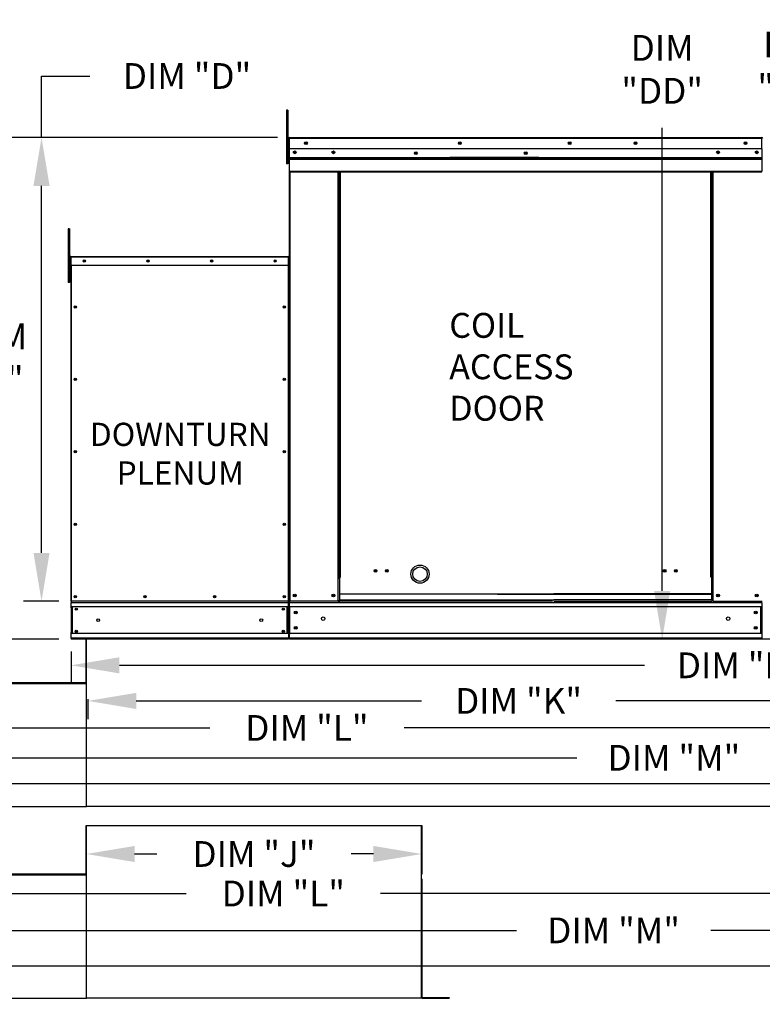
# Model space of a CAD drawing. Extents: x 0 to 755, y -200 to 0.
# Drawn here: x 48 to 94, y -107 to -46 of the extents above; entities that cross this region are included whole.
import ezdxf
from ezdxf.enums import TextEntityAlignment as Align

# ---------------------------------------------------------------- set-up
doc = ezdxf.new("R2010")
doc.units = 0
doc.header["$LTSCALE"] = 4
doc.header["$MEASUREMENT"] = 0
doc.layers.get('0').update_dxf_attribs({"linetype": 'CONTINUOUS'})
doc.layers.get('Defpoints').update_dxf_attribs({"linetype": 'CONTINUOUS'})
doc.styles.get("Standard").update_dxf_attribs({"font": 'TXT.shx', "height": 1.6})
doc.dimstyles.new('MOD', dxfattribs={"dimscale": 1.5, "dimtxt": 1.2, "dimasz": 2, "dimexe": 0.75, "dimexo": 0.5, "dimgap": 1, "dimtad": 0, "dimtih": 1, "dimtoh": 1, "dimzin": 0, "dimdsep": 46, "dimtxsty": 'Standard', "dimcen": 0.09, "dimadec": 0, "dimazin": 0, "dimtfac": 1, "dimtofl": 0, "dimtmove": 0, "dimatfit": 3, "dimfxl": 1, "dimtolj": 1, "dimtzin": 0, "dimarcsym": 0})

# ---------------------------------------------------------------- blocks, each defined once
blk = doc.blocks.new('*D18')
at = {"color": 0, "lineweight": -2, "transparency": 16777216}
for p, q in [((121.52, -80.085), (121.52, -87.17)), ((50.854, -85.177), (50.854, -87.17)), ((53.854, -86.045), (86.461, -86.045)), ((118.52, -86.045), (98.528, -86.045))]:
    blk.add_line(p, q, dxfattribs=at)
at = {"color": 0, "transparency": 16777216}
for points in [[(53.854, -85.545), (53.854, -86.545), (50.854, -86.045)], [(118.52, -85.545), (118.52, -86.545), (121.52, -86.045)]]:
    blk.add_solid(points, dxfattribs=at)
at = {"layer": 'Defpoints', "color": 0, "transparency": 16777216}
for p in [(121.52, -79.335), (50.854, -84.427), (121.52, -86.045)]:
    blk.add_point(p, dxfattribs=at)
at = {"color": 0, "transparency": 16777216, "insert": (92.494, -86.045), "char_height": 1.6, "attachment_point": 5}
blk.add_mtext('\\A1;DIM "H"', dxfattribs=at)
blk = doc.blocks.new('*D17')
at = {"color": 0, "lineweight": -2, "transparency": 16777216}
for p, q in [((22.69, -84.86), (22.69, -92.914)), ((146.385, -85.177), (146.385, -92.914)), ((25.69, -91.789), (82.247, -91.789)), ((143.385, -91.789), (94.314, -91.789))]:
    blk.add_line(p, q, dxfattribs=at)
at = {"color": 0, "transparency": 16777216}
for points in [[(25.69, -91.289), (25.69, -92.289), (22.69, -91.789)], [(143.385, -91.289), (143.385, -92.289), (146.385, -91.789)]]:
    blk.add_solid(points, dxfattribs=at)
at = {"layer": 'Defpoints', "color": 0, "transparency": 16777216}
for p in [(22.69, -84.11), (146.385, -84.427), (146.385, -91.789)]:
    blk.add_point(p, dxfattribs=at)
at = {"color": 0, "transparency": 16777216, "insert": (88.28, -91.789), "char_height": 1.6, "attachment_point": 5}
blk.add_mtext('\\A1;DIM "M"', dxfattribs=at)
blk = doc.blocks.new('*D16')
at = {"color": 0, "lineweight": -2, "transparency": 16777216}
for p, q in [((22.69, -84.86), (22.69, -91.059)), ((105.375, -85.178), (105.375, -91.059)), ((25.69, -89.934), (59.464, -89.934)), ((102.375, -89.934), (71.53, -89.934))]:
    blk.add_line(p, q, dxfattribs=at)
at = {"color": 0, "transparency": 16777216}
for points in [[(25.69, -89.434), (25.69, -90.434), (22.69, -89.934)], [(102.375, -89.434), (102.375, -90.434), (105.375, -89.934)]]:
    blk.add_solid(points, dxfattribs=at)
at = {"layer": 'Defpoints', "color": 0, "transparency": 16777216}
for p in [(22.69, -84.11), (105.375, -84.428), (105.375, -89.934)]:
    blk.add_point(p, dxfattribs=at)
at = {"color": 0, "transparency": 16777216, "insert": (65.497, -89.934), "char_height": 1.6, "attachment_point": 5}
blk.add_mtext('\\A1;DIM "L"', dxfattribs=at)
blk = doc.blocks.new('*D15')
at = {"color": 0, "lineweight": -2, "transparency": 16777216}
for p, q in [((105.375, -85.178), (105.375, -89.381)), ((51.901, -88.155), (51.901, -89.381)), ((54.901, -88.256), (72.605, -88.256)), ((102.375, -88.256), (84.671, -88.256))]:
    blk.add_line(p, q, dxfattribs=at)
at = {"color": 0, "transparency": 16777216}
for points in [[(54.901, -87.756), (54.901, -88.756), (51.901, -88.256)], [(102.375, -87.756), (102.375, -88.756), (105.375, -88.256)]]:
    blk.add_solid(points, dxfattribs=at)
at = {"layer": 'Defpoints', "color": 0, "transparency": 16777216}
for p in [(105.375, -84.428), (51.901, -87.405), (105.375, -88.256)]:
    blk.add_point(p, dxfattribs=at)
at = {"color": 0, "transparency": 16777216, "insert": (78.638, -88.256), "char_height": 1.6, "attachment_point": 5}
blk.add_mtext('\\A1;DIM "K"', dxfattribs=at)
blk = doc.blocks.new('*D8')
at = {"color": 0, "lineweight": -2, "transparency": 16777216}
for p, q in [((63.663, -53.272), (45.052, -53.272)), ((46.177, -56.272), (46.177, -63.31)), ((46.177, -81.427), (46.177, -70.577)), ((50.104, -84.427), (45.052, -84.427))]:
    blk.add_line(p, q, dxfattribs=at)
at = {"color": 0, "transparency": 16777216}
for points in [[(45.677, -56.272), (46.677, -56.272), (46.177, -53.272)], [(45.677, -81.427), (46.677, -81.427), (46.177, -84.427)]]:
    blk.add_solid(points, dxfattribs=at)
at = {"layer": 'Defpoints', "color": 0, "transparency": 16777216}
for p in [(46.177, -53.272), (64.413, -53.272), (50.854, -84.427)]:
    blk.add_point(p, dxfattribs=at)
at = {"color": 0, "transparency": 16777216, "insert": (46.177, -66.944), "char_height": 1.6, "attachment_point": 5}
blk.add_mtext('\\A1;DIM\\P"C"', dxfattribs=at)
blk = doc.blocks.new('*D0')
at = {"color": 0, "lineweight": -2, "transparency": 16777216}
for p, q in [((49.022, -53.272), (49.022, -49.445)), ((49.022, -49.445), (52.022, -49.445)), ((63.663, -53.272), (47.897, -53.272)), ((49.022, -79.062), (49.022, -56.272)), ((50.104, -82.062), (47.897, -82.062))]:
    blk.add_line(p, q, dxfattribs=at)
at = {"color": 0, "transparency": 16777216}
for points in [[(48.522, -56.272), (49.522, -56.272), (49.022, -53.272)], [(48.522, -79.062), (49.522, -79.062), (49.022, -82.062)]]:
    blk.add_solid(points, dxfattribs=at)
at = {"layer": 'Defpoints', "color": 0, "transparency": 16777216}
for p in [(49.022, -53.272), (64.413, -53.272), (50.854, -82.062)]:
    blk.add_point(p, dxfattribs=at)
at = {"color": 0, "transparency": 16777216, "insert": (58.055, -49.445), "char_height": 1.6, "attachment_point": 5}
blk.add_mtext('\\A1;DIM "D"', dxfattribs=at)
blk = doc.blocks.new('*D20')
at = {"color": 0, "lineweight": -2, "transparency": 16777216}
for p, q in [((100.226, -42.165), (94.657, -42.165)), ((95.782, -45.165), (95.782, -45.185)), ((95.782, -79.042), (95.782, -52.452)), ((94.544, -82.042), (96.907, -82.042))]:
    blk.add_line(p, q, dxfattribs=at)
at = {"color": 0, "transparency": 16777216}
for points in [[(95.282, -45.165), (96.282, -45.165), (95.782, -42.165)], [(95.282, -79.042), (96.282, -79.042), (95.782, -82.042)]]:
    blk.add_solid(points, dxfattribs=at)
at = {"layer": 'Defpoints', "color": 0, "transparency": 16777216}
for p in [(100.976, -42.165), (93.794, -82.042), (95.782, -82.042)]:
    blk.add_point(p, dxfattribs=at)
at = {"color": 0, "transparency": 16777216, "insert": (95.782, -48.818), "char_height": 1.6, "attachment_point": 5}
blk.add_mtext('\\A1;DIM\\P"EE"', dxfattribs=at)
blk = doc.blocks.new('*D21')
at = {"color": 0, "lineweight": -2, "transparency": 16777216}
for p, q in [((100.226, -42.165), (86.428, -42.165)), ((87.553, -45.165), (87.553, -45.399)), ((87.553, -81.425), (87.553, -52.666)), ((97.841, -84.425), (86.428, -84.425))]:
    blk.add_line(p, q, dxfattribs=at)
at = {"color": 0, "transparency": 16777216}
for points in [[(87.053, -45.165), (88.053, -45.165), (87.553, -42.165)], [(87.053, -81.425), (88.053, -81.425), (87.553, -84.425)]]:
    blk.add_solid(points, dxfattribs=at)
at = {"layer": 'Defpoints', "color": 0, "transparency": 16777216}
for p in [(100.976, -42.165), (87.553, -84.425), (98.591, -84.425)]:
    blk.add_point(p, dxfattribs=at)
at = {"color": 0, "transparency": 16777216, "insert": (87.553, -49.033), "char_height": 1.6, "attachment_point": 5}
blk.add_mtext('\\A1;DIM\\P"DD"', dxfattribs=at)
blk = doc.blocks.new('*D22')
at = {"color": 0, "lineweight": -2, "transparency": 16777216}
for p, q in [((22.69, -84.86), (22.69, -94.504)), ((173.766, -85.177), (173.766, -94.504)), ((25.69, -93.379), (110.669, -93.379)), ((170.766, -93.379), (124.336, -93.379))]:
    blk.add_line(p, q, dxfattribs=at)
at = {"color": 0, "transparency": 16777216}
for points in [[(25.69, -92.879), (25.69, -93.879), (22.69, -93.379)], [(170.766, -92.879), (170.766, -93.879), (173.766, -93.379)]]:
    blk.add_solid(points, dxfattribs=at)
at = {"layer": 'Defpoints', "color": 0, "transparency": 16777216}
for p in [(22.69, -84.11), (173.766, -84.427), (173.766, -93.379)]:
    blk.add_point(p, dxfattribs=at)
at = {"color": 0, "transparency": 16777216, "insert": (117.502, -93.379), "char_height": 1.6, "attachment_point": 5}
blk.add_mtext('\\A1;DIM "MM"', dxfattribs=at)
blk = doc.blocks.new('*D24')
at = {"color": 0, "lineweight": -2, "transparency": 16777216}
for p, q in [((22.69, -96.748), (22.69, -101.343)), ((105.375, -97.066), (105.375, -101.343)), ((25.69, -100.218), (57.999, -100.218)), ((102.375, -100.218), (70.066, -100.218))]:
    blk.add_line(p, q, dxfattribs=at)
at = {"color": 0, "transparency": 16777216}
for points in [[(25.69, -99.718), (25.69, -100.718), (22.69, -100.218)], [(102.375, -99.718), (102.375, -100.718), (105.375, -100.218)]]:
    blk.add_solid(points, dxfattribs=at)
at = {"layer": 'Defpoints', "color": 0, "transparency": 16777216}
for p in [(22.69, -95.998), (105.375, -96.316), (105.375, -100.218)]:
    blk.add_point(p, dxfattribs=at)
at = {"color": 0, "transparency": 16777216, "insert": (64.033, -100.218), "char_height": 1.6, "attachment_point": 5}
blk.add_mtext('\\A1;DIM "L"', dxfattribs=at)
blk = doc.blocks.new('*D23')
at = {"color": 0, "lineweight": -2, "transparency": 16777216}
for p, q in [((22.69, -96.748), (22.69, -103.632)), ((146.385, -97.065), (146.385, -103.632)), ((25.69, -102.507), (78.504, -102.507)), ((143.385, -102.507), (90.571, -102.507))]:
    blk.add_line(p, q, dxfattribs=at)
at = {"color": 0, "transparency": 16777216}
for points in [[(25.69, -102.007), (25.69, -103.007), (22.69, -102.507)], [(143.385, -102.007), (143.385, -103.007), (146.385, -102.507)]]:
    blk.add_solid(points, dxfattribs=at)
at = {"layer": 'Defpoints', "color": 0, "transparency": 16777216}
for p in [(22.69, -95.998), (146.385, -96.315), (146.385, -102.507)]:
    blk.add_point(p, dxfattribs=at)
at = {"color": 0, "transparency": 16777216, "insert": (84.538, -102.507), "char_height": 1.6, "attachment_point": 5}
blk.add_mtext('\\A1;DIM "M"', dxfattribs=at)
blk = doc.blocks.new('*D26')
at = {"color": 0, "lineweight": -2, "transparency": 16777216}
for p, q in [((51.796, -96.748), (51.796, -98.888)), ((72.626, -96.748), (72.626, -98.888)), ((54.796, -97.763), (56.178, -97.763)), ((69.626, -97.763), (68.245, -97.763))]:
    blk.add_line(p, q, dxfattribs=at)
at = {"color": 0, "transparency": 16777216}
for points in [[(54.796, -97.263), (54.796, -98.263), (51.796, -97.763)], [(69.626, -97.263), (69.626, -98.263), (72.626, -97.763)]]:
    blk.add_solid(points, dxfattribs=at)
at = {"layer": 'Defpoints', "color": 0, "transparency": 16777216}
for p in [(51.796, -95.998), (72.626, -95.998), (51.796, -97.763)]:
    blk.add_point(p, dxfattribs=at)
at = {"color": 0, "transparency": 16777216, "insert": (62.211, -97.763), "char_height": 1.6, "attachment_point": 5}
blk.add_mtext('\\A1;DIM "J"', dxfattribs=at)
blk = doc.blocks.new('*D27')
at = {"color": 0, "lineweight": -2, "transparency": 16777216}
for p, q in [((22.69, -96.748), (22.69, -105.837)), ((173.766, -97.791), (173.766, -105.837)), ((25.69, -104.712), (110.669, -104.712)), ((170.766, -104.712), (124.336, -104.712))]:
    blk.add_line(p, q, dxfattribs=at)
at = {"color": 0, "transparency": 16777216}
for points in [[(25.69, -104.212), (25.69, -105.212), (22.69, -104.712)], [(170.766, -104.212), (170.766, -105.212), (173.766, -104.712)]]:
    blk.add_solid(points, dxfattribs=at)
at = {"layer": 'Defpoints', "color": 0, "transparency": 16777216}
for p in [(22.69, -95.998), (173.766, -97.041), (173.766, -104.712)]:
    blk.add_point(p, dxfattribs=at)
at = {"color": 0, "transparency": 16777216, "insert": (117.502, -104.712), "char_height": 1.6, "attachment_point": 5}
blk.add_mtext('\\A1;DIM "MM"', dxfattribs=at)

msp = doc.modelspace()

# ---------------------------------------------------------------- linework, layer by layer
at = {"color": 7, "linetype": 'Continuous'}
for p, q in [((64.317, -51.568, 0.002), (64.239, -51.568, 0.002)), ((64.239, -51.568, 0.002), (64.239, -51.938, 0.002)), ((64.239, -51.938, 0.002), (64.239, -54.901, 0.002)), ((64.317, -51.938, 0.002), (64.239, -51.938, 0.002)), ((64.317, -51.568, 0.002), (64.317, -51.938, 0.002)), ((64.317, -51.938, 0.002), (64.317, -54.901, 0.002)), ((64.391, -53.319, 0.002), (64.366, -53.319, 0.002)), ((64.391, -53.319, 0.002), (64.391, -63.41, 0.002)), ((64.413, -53.322, 0.002), (64.391, -53.322, 0.002)), ((64.413, -53.272, 0.002), (93.749, -53.272, 0.002)), ((64.413, -53.277, 0.002), (64.413, -53.272, 0.002)), ((64.413, -53.297, 0.002), (64.413, -53.272, 0.002)), ((64.413, -53.272, 0.002), (64.413, -53.272, 0.002)), ((64.413, -53.277, 0.002), (64.413, -53.319, 0.002)), ((64.413, -53.297, 0.002), (64.413, -53.297, 0.002)), ((93.749, -53.319, 0.002), (64.413, -53.319, 0.002)), ((64.413, -53.97, 0.002), (64.413, -53.319, 0.002)), ((93.749, -53.297, 0.002), (93.749, -53.272, 0.002)), ((93.749, -53.277, 0.002), (93.749, -53.272, 0.002)), ((93.749, -53.272, 0.002), (93.749, -53.272, 0.002)), ((93.749, -53.319, 0.002), (93.749, -53.277, 0.002)), ((93.749, -53.297, 0.002), (93.749, -53.297, 0.002)), ((93.749, -53.97, 0.002), (93.749, -53.319, 0.002)), ((93.771, -53.322, 0.002), (93.749, -53.322, 0.002)), ((64.391, -54.068, 0.002), (64.317, -54.068, 0.002)), ((93.749, -53.97, 0.002), (64.413, -53.97, 0.002)), ((64.416, -54.515, 0.002), (64.416, -53.97, 0.002)), ((93.746, -53.97, 0.002), (93.746, -54.515, 0.002)), ((64.317, -54.901, 0.002), (64.239, -54.901, 0.002)), ((64.317, -54.808, 0.002), (64.391, -54.808, 0.002)), ((64.416, -54.515, 0.002), (93.746, -54.515, 0.002)), ((64.416, -54.537, 0.002), (64.416, -54.515, 0.002)), ((64.416, -54.537, 0.002), (93.746, -54.537, 0.002)), ((64.416, -54.569, 0.002), (64.416, -54.537, 0.002)), ((93.746, -54.569, 0.002), (64.416, -54.569, 0.002)), ((64.416, -54.616, 0.002), (64.416, -54.569, 0.002)), ((64.416, -54.616, 0.002), (93.746, -54.616, 0.002)), ((64.416, -55.358, 0.002), (64.416, -54.616, 0.002)), ((79.889, -54.508, 0.002), (74.379, -54.508, 0.002)), ((79.889, -54.581, 0.002), (74.379, -54.581, 0.002)), ((93.746, -54.515, 0.002), (93.746, -54.537, 0.002)), ((93.746, -54.537, 0.002), (93.746, -54.569, 0.002)), ((93.746, -54.569, 0.002), (93.746, -54.616, 0.002)), ((93.746, -54.616, 0.002), (93.746, -55.358, 0.002)), ((64.416, -55.358, 0.002), (93.746, -55.358, 0.002)), ((64.416, -55.358, 0.002), (64.416, -55.405, 0.002)), ((64.416, -55.405, 0.002), (93.746, -55.405, 0.002)), ((64.438, -55.405, 0.002), (64.438, -82.062, 0.002)), ((67.443, -80.56, 0.002), (67.443, -55.405, 0.002)), ((67.49, -80.56, 0.002), (67.49, -55.405, 0.002)), ((67.512, -80.56, 0.002), (67.512, -55.405, 0.002)), ((67.534, -80.56, 0.002), (67.534, -55.405, 0.002)), ((67.58, -80.56, 0.002), (67.58, -55.405, 0.002)), ((90.582, -80.56, 0.002), (90.582, -55.405, 0.002)), ((90.628, -80.56, 0.002), (90.628, -55.405, 0.002)), ((90.65, -80.56, 0.002), (90.65, -55.405, 0.002)), ((90.672, -80.56, 0.002), (90.672, -55.405, 0.002)), ((90.719, -80.56, 0.002), (90.719, -55.405, 0.002)), ((93.746, -55.405, 0.002), (93.746, -55.358, 0.002)), ((50.677, -58.947, 0.002), (50.677, -59.318, 0.002)), ((50.755, -58.947, 0.002), (50.677, -58.947, 0.002)), ((50.755, -58.947, 0.002), (50.755, -59.318, 0.002)), ((50.677, -59.318, 0.002), (50.677, -62.28, 0.002)), ((50.755, -59.318, 0.002), (50.677, -59.318, 0.002)), ((50.755, -59.318, 0.002), (50.755, -62.28, 0.002)), ((50.813, -60.689, 0.002), (50.813, -61.214, 0.002)), ((50.833, -60.689, 0.002), (50.813, -60.689, 0.002)), ((50.833, -60.689, 0.002), (50.833, -61.214, 0.002)), ((50.851, -60.692, 0.002), (50.833, -60.692, 0.002)), ((50.851, -60.651, 0.002), (64.353, -60.651, 0.002)), ((50.851, -60.651, 0.002), (50.851, -60.651, 0.002)), ((50.851, -60.671, 0.002), (50.851, -60.651, 0.002)), ((50.851, -60.655, 0.002), (50.851, -60.651, 0.002)), ((50.851, -60.655, 0.002), (50.851, -60.689, 0.002)), ((50.851, -60.671, 0.002), (50.851, -60.671, 0.002)), ((64.353, -60.689, 0.002), (50.851, -60.689, 0.002)), ((50.851, -61.214, 0.002), (50.851, -60.689, 0.002)), ((64.353, -60.655, 0.002), (64.353, -60.651, 0.002)), ((64.353, -60.651, 0.002), (64.353, -60.651, 0.002)), ((64.353, -60.671, 0.002), (64.353, -60.651, 0.002)), ((64.353, -60.689, 0.002), (64.353, -60.655, 0.002)), ((64.353, -60.671, 0.002), (64.353, -60.671, 0.002)), ((64.353, -61.214, 0.002), (64.353, -60.689, 0.002)), ((64.371, -60.692, 0.002), (64.353, -60.692, 0.002)), ((64.371, -61.214, 0.002), (64.371, -60.689, 0.002)), ((64.371, -60.689, 0.002), (64.391, -60.689, 0.002)), ((64.391, -61.214, 0.002), (64.391, -60.689, 0.002)), ((50.829, -61.447, 0.002), (50.755, -61.447, 0.002)), ((50.833, -61.214, 0.002), (50.813, -61.214, 0.002)), ((50.833, -61.214, 0.002), (50.833, -82.062, 0.002)), ((64.353, -61.214, 0.002), (50.851, -61.214, 0.002)), ((50.854, -61.214, 0.002), (50.854, -82.062, 0.002)), ((64.351, -82.062, 0.002), (64.351, -61.214, 0.002)), ((64.371, -82.062, 0.002), (64.371, -61.214, 0.002)), ((64.371, -61.214, 0.002), (64.391, -61.214, 0.002)), ((50.755, -62.28, 0.002), (50.677, -62.28, 0.002)), ((50.755, -62.188, 0.002), (50.829, -62.188, 0.002)), ((67.443, -82.062, 0.002), (67.443, -80.56, 0.002)), ((67.49, -80.56, 0.002), (67.443, -80.56, 0.002)), ((67.534, -80.585, 0.002), (67.443, -80.585, 0.002)), ((67.443, -80.632, 0.002), (67.534, -80.632, 0.002)), ((67.534, -80.56, 0.002), (67.49, -80.56, 0.002)), ((67.534, -81.604, 0.002), (67.534, -80.56, 0.002)), ((67.534, -80.56, 0.002), (67.58, -80.56, 0.002)), ((90.628, -80.56, 0.002), (90.582, -80.56, 0.002)), ((90.628, -80.56, 0.002), (90.672, -80.56, 0.002)), ((90.628, -81.604, 0.002), (90.628, -80.56, 0.002)), ((90.628, -80.585, 0.002), (90.719, -80.585, 0.002)), ((90.719, -80.632, 0.002), (90.628, -80.632, 0.002)), ((90.672, -80.56, 0.002), (90.719, -80.56, 0.002)), ((90.719, -82.062, 0.002), (90.719, -80.56, 0.002)), ((67.534, -81.604, 0.002), (80.837, -81.604, 0.002)), ((67.534, -81.618, 0.002), (67.534, -81.604, 0.002)), ((77.325, -81.618, 0.002), (67.534, -81.618, 0.002)), ((67.534, -81.986, 0.002), (67.534, -81.618, 0.002)), ((77.325, -81.618, 0.002), (90.628, -81.618, 0.002)), ((90.628, -81.604, 0.002), (80.837, -81.604, 0.002)), ((90.628, -81.618, 0.002), (90.628, -81.604, 0.002)), ((90.628, -81.986, 0.002), (90.628, -81.618, 0.002)), ((50.833, -82.062, 0.002), (50.854, -82.062, 0.002)), ((64.351, -82.062, 0.002), (50.854, -82.062, 0.002)), ((50.854, -82.062, 0.002), (50.854, -82.138, 0.002)), ((50.854, -82.138, 0.002), (64.351, -82.138, 0.002)), ((50.854, -82.484, 0.002), (50.854, -82.138, 0.002)), ((64.351, -82.412, 0.002), (50.854, -82.412, 0.002)), ((50.854, -82.484, 0.002), (50.854, -84.007, 0.002)), ((50.913, -82.412, 0.002), (50.913, -84.078, 0.002)), ((50.93, -82.412, 0.002), (50.93, -84.078, 0.002)), ((64.274, -84.078, 0.002), (64.274, -82.412, 0.002)), ((64.292, -82.412, 0.002), (64.292, -84.078, 0.002)), ((64.351, -82.138, 0.002), (64.351, -82.062, 0.002)), ((64.351, -82.062, 0.002), (64.371, -82.062, 0.002)), ((64.351, -82.484, 0.002), (64.351, -82.138, 0.002)), ((64.351, -82.484, 0.002), (64.351, -84.007, 0.002)), ((64.391, -82.062, 0.002), (64.438, -82.062, 0.002)), ((64.416, -82.062, 0.002), (64.416, -82.136, 0.002)), ((64.416, -82.136, 0.002), (93.746, -82.136, 0.002)), ((64.416, -82.412, 0.002), (64.416, -82.136, 0.002)), ((64.416, -82.39, 0.002), (64.416, -84.106, 0.002)), ((93.746, -82.412, 0.002), (64.416, -82.412, 0.002)), ((64.416, -82.412, 0.002), (64.416, -84.078, 0.002)), ((80.747, -82.062, 0.002), (64.438, -82.062, 0.002)), ((67.443, -82.016, 0.002), (67.534, -82.016, 0.002)), ((67.443, -82.062, 0.002), (67.534, -82.062, 0.002)), ((67.534, -81.986, 0.002), (80.837, -81.986, 0.002)), ((67.534, -81.986, 0.002), (67.534, -82.062, 0.002)), ((77.325, -82.062, 0.002), (67.534, -82.062, 0.002)), ((90.628, -81.986, 0.002), (80.837, -81.986, 0.002)), ((80.837, -82.062, 0.002), (90.628, -82.062, 0.002)), ((90.628, -81.986, 0.002), (90.628, -82.062, 0.002)), ((90.719, -82.016, 0.002), (90.628, -82.016, 0.002)), ((90.719, -82.062, 0.002), (90.628, -82.062, 0.002)), ((90.719, -82.062, 0.002), (93.724, -82.062, 0.002)), ((93.672, -84.078, 0.002), (93.672, -82.412, 0.002)), ((93.693, -82.412, 0.002), (93.693, -84.078, 0.002)), ((93.721, -82.062, 0.002), (93.767, -82.062, 0.002)), ((93.724, -82.062, 0.002), (93.771, -82.062, 0.002)), ((93.724, -82.068, 0.002), (93.767, -82.068, 0.002)), ((93.727, -82.068, 0.002), (93.77, -82.068, 0.002)), ((93.746, -82.136, 0.002), (93.746, -84.078, 0.002)), ((50.854, -84.352, 0.002), (50.854, -84.007, 0.002)), ((64.351, -84.078, 0.002), (50.854, -84.078, 0.002)), ((64.351, -84.352, 0.002), (50.854, -84.352, 0.002)), ((50.854, -84.352, 0.002), (50.854, -84.429, 0.002)), ((64.351, -84.007, 0.002), (64.351, -84.352, 0.002)), ((64.351, -84.429, 0.002), (64.351, -84.352, 0.002)), ((93.746, -84.078, 0.002), (64.416, -84.078, 0.002)), ((64.416, -84.353, 0.002), (64.416, -84.078, 0.002)), ((93.746, -84.353, 0.002), (64.416, -84.353, 0.002)), ((64.416, -84.353, 0.002), (64.416, -84.427, 0.002)), ((93.746, -84.078, 0.002), (93.746, -84.353, 0.002)), ((93.746, -84.427, 0.002), (93.746, -84.353, 0.002)), ((64.351, -84.427, 0.002), (50.854, -84.427, 0.002)), ((93.746, -84.427, 0.002), (64.416, -84.427, 0.002)), ((43.492, -87.107, 0.002), (51.824, -87.107, 0.002)), ((43.539, -87.143, 0.002), (51.777, -87.143, 0.002)), ((43.539, -87.171, 0.002), (51.777, -87.171, 0.002)), ((51.777, -87.143, 0.002), (51.777, -87.171, 0.002)), ((51.796, -87.124, 0.002), (51.824, -87.124, 0.002)), ((43.492, -94.823, 0.002), (51.824, -94.823, 0.002)), ((50.099, -94.823, 0.002), (51.776, -94.823, 0.002)), ((72.598, -95.998, 0.002), (72.598, -106.711, 0.002)), ((72.626, -95.998, 0.002), (72.626, -99.012, 0.002)), ((43.492, -98.995, 0.002), (51.824, -98.995, 0.002)), ((43.539, -99.03, 0.002), (51.777, -99.03, 0.002)), ((43.539, -99.059, 0.002), (51.777, -99.059, 0.002)), ((51.777, -99.03, 0.002), (51.777, -99.059, 0.002)), ((51.796, -99.012, 0.002), (51.824, -99.012, 0.002)), ((43.492, -106.711, 0.002), (51.824, -106.711, 0.002)), ((50.099, -106.711, 0.002), (51.776, -106.711, 0.002)), ((72.598, -106.66, 0.002), (72.628, -106.66, 0.002)), ((72.598, -106.66, 0.002), (72.624, -106.66, 0.002)), ((72.598, -106.66, 0.002), (72.598, -106.68, 0.002)), ((72.598, -106.68, 0.002), (72.598, -106.711, 0.002)), ((72.624, -106.66, 0.002), (72.628, -106.66, 0.002)), ((72.628, -106.66, 0.002), (72.628, -106.66, 0.002)), ((72.648, -106.68, 0.002), (72.648, -106.711, 0.002)), ((72.648, -106.68, 0.002), (74.326, -106.68, 0.002)), ((72.648, -106.711, 0.002), (74.326, -106.711, 0.002)), ((74.326, -106.68, 0.002), (74.326, -106.711, 0.002))]:
    msp.add_line(p, q, dxfattribs=at)
for p, q in [((51.796, -87.124, 0.002), (51.796, -84.427, 0.002)), ((51.824, -87.124, 0.002), (51.824, -84.427, 0.002)), ((51.796, -87.107, 0.002), (51.796, -94.823, 0.002)), ((105.345, -94.822, 0.002), (51.826, -94.823, 0.002)), ((51.796, -95.998, 0.002), (72.626, -95.998, 0.002))]:
    msp.add_line(p, q)
at = {"color": 7}
for p, q in [((51.796, -98.995, 0.002), (51.796, -95.998, 0.002)), ((51.824, -99.012, 0.002), (51.824, -95.998, 0.002)), ((51.796, -98.995, 0.002), (51.796, -106.711, 0.002)), ((72.626, -99.312, 0.002), (72.626, -106.711, 0.002)), ((72.598, -106.711, 0.002), (51.826, -106.711, 0.002))]:
    msp.add_line(p, q, dxfattribs=at)
at = {"color": 7, "linetype": 'Continuous'}
for centre, radius in [((65.439, -53.621, 0.002), 0.0873), ((65.439, -53.621, 0.002), 0.0454), ((74.989, -53.621, 0.002), 0.0873), ((74.989, -53.621, 0.002), 0.0454), ((81.81, -53.621, 0.002), 0.0873), ((81.81, -53.621, 0.002), 0.0454), ((85.902, -53.621, 0.002), 0.0873), ((85.902, -53.621, 0.002), 0.0454), ((92.723, -53.621, 0.002), 0.0873), ((92.723, -53.621, 0.002), 0.0454), ((64.74, -54.186, 0.002), 0.0873), ((64.74, -54.186, 0.002), 0.0454), ((67.141, -54.186, 0.002), 0.0873), ((67.141, -54.186, 0.002), 0.0454), ((72.26, -54.239, 0.002), 0.0873), ((72.26, -54.239, 0.002), 0.0454), ((79.081, -54.239, 0.002), 0.0873), ((79.081, -54.239, 0.002), 0.0454), ((91.021, -54.186, 0.002), 0.0873), ((91.021, -54.186, 0.002), 0.0454), ((93.422, -54.186, 0.002), 0.0873), ((93.422, -54.186, 0.002), 0.0454), ((51.676, -60.932, 0.002), 0.0703), ((51.677, -60.932, 0.002), 0.0366), ((55.627, -60.932, 0.002), 0.0703), ((55.627, -60.932, 0.002), 0.0366), ((59.577, -60.932, 0.002), 0.0703), ((59.578, -60.932, 0.002), 0.0366), ((63.527, -60.932, 0.002), 0.0703), ((63.527, -60.932, 0.002), 0.0366), ((51.115, -63.785, 0.002), 0.0703), ((51.115, -63.785, 0.002), 0.0366), ((64.09, -63.785, 0.002), 0.0703), ((64.09, -63.785, 0.002), 0.0366), ((51.115, -68.284, 0.002), 0.0703), ((51.115, -68.284, 0.002), 0.0366), ((64.09, -68.284, 0.002), 0.0703), ((64.09, -68.284, 0.002), 0.0366), ((51.115, -72.783, 0.002), 0.0703), ((51.115, -72.783, 0.002), 0.0366), ((64.09, -72.783, 0.002), 0.0703), ((64.09, -72.783, 0.002), 0.0366), ((51.115, -77.282, 0.002), 0.0703), ((51.115, -77.282, 0.002), 0.0366), ((64.09, -77.282, 0.002), 0.0703), ((64.09, -77.282, 0.002), 0.0366), ((69.759, -80.18, 0.002), 0.0873), ((70.458, -80.18, 0.002), 0.0873), ((87.704, -80.18, 0.002), 0.0873), ((88.403, -80.18, 0.002), 0.0873), ((69.759, -80.18, 0.002), 0.0454), ((70.458, -80.18, 0.002), 0.0454), ((87.704, -80.18, 0.002), 0.0454), ((88.403, -80.18, 0.002), 0.0454), ((51.115, -81.781, 0.002), 0.0703), ((51.115, -81.781, 0.002), 0.0366), ((55.44, -81.781, 0.002), 0.0703), ((55.44, -81.781, 0.002), 0.0366), ((59.765, -81.781, 0.002), 0.0703), ((59.765, -81.781, 0.002), 0.0366), ((64.09, -81.781, 0.002), 0.0703), ((64.09, -81.781, 0.002), 0.0366), ((64.74, -81.713, 0.002), 0.0873), ((64.74, -81.713, 0.002), 0.0454), ((67.141, -81.713, 0.002), 0.0873), ((67.141, -81.713, 0.002), 0.0454), ((91.021, -81.713, 0.002), 0.0873), ((91.021, -81.713, 0.002), 0.0454), ((93.422, -81.713, 0.002), 0.0873), ((93.422, -81.713, 0.002), 0.0454), ((51.176, -82.559, 0.002), 0.0703), ((51.176, -82.559, 0.002), 0.0366), ((64.029, -82.559, 0.002), 0.0703), ((64.029, -82.559, 0.002), 0.0366), ((52.541, -83.241, 0.002), 0.0879), ((62.664, -83.241, 0.002), 0.0879), ((64.801, -82.769, 0.002), 0.0873), ((64.801, -82.769, 0.002), 0.0454), ((66.511, -83.147, 0.002), 0.109), ((91.651, -83.147, 0.002), 0.109), ((93.361, -82.769, 0.002), 0.0873), ((93.361, -82.769, 0.002), 0.0454), ((64.801, -83.721, 0.002), 0.0873), ((64.801, -83.721, 0.002), 0.0454), ((93.361, -83.721, 0.002), 0.0873), ((93.361, -83.721, 0.002), 0.0454), ((51.176, -83.931, 0.002), 0.0703), ((51.176, -83.931, 0.002), 0.0366), ((64.029, -83.931, 0.002), 0.0703), ((64.029, -83.931, 0.002), 0.0366)]:
    msp.add_circle(centre, radius, dxfattribs=at)
for radius in [0.562, 0.45]:
    msp.add_circle((72.518, -80.382, 0.002), radius)
for centre, radius, start, end in [((64.413, -53.319, 0.002), 0.0468, 90, 180), ((64.413, -53.319, 0.002), 0.0216, 90, 180), ((93.749, -53.319, 0.002), 0.0468, 0, 90), ((93.749, -53.319, 0.002), 0.0216, 0, 90), ((50.851, -60.689, 0.002), 0.0377, 90, 180), ((50.851, -60.689, 0.002), 0.0174, 90, 180), ((64.353, -60.689, 0.002), 0.0377, 0, 90), ((64.353, -60.689, 0.002), 0.0174, 0, 90), ((51.777, -87.124, 0.002), 0.0184, 270, 0), ((51.777, -87.124, 0.002), 0.047, 270, 0), ((51.777, -99.012, 0.002), 0.0184, 270, 0), ((51.777, -99.012, 0.002), 0.047, 270, 0), ((72.648, -106.66, 0.002), 0.0503, 180, 270), ((72.648, -106.66, 0.002), 0.0197, 180, 270)]:
    msp.add_arc(centre, radius, start, end, dxfattribs=at)

# ---------------------------------------------------------------- texts
for s, p in [('DOWNTURN', (57.637, -72.421, 0.002)), ('PLENUM', (57.637, -74.821, 0.002))]:
    msp.add_text(s, height=1.44).set_placement(p, align=Align.CENTER)
at = {"insert": (74.336, -64.161, 0.002), "char_height": 1.5437, "attachment_point": 1}
msp.add_mtext('COIL\\PACCESS\\PDOOR', dxfattribs=at)

# ---------------------------------------------------------------- dimensions: what is measured, and where the dimension line sits
at = {"color": 7}
for base, p2, text, picture, middle in [((87.553, -84.425, 0.002), (98.591, -84.425, 0.002), 'DIM\\P"DD"', '*D21', (87.553, -49.033, 0.002)), ((95.782, -82.042, 0.002), (93.794, -82.042, 0.002), 'DIM\\P"EE"', '*D20', (95.782, -48.818, 0.002))]:
    dim = msp.add_linear_dim(base=base, p1=(100.976, -42.165, 0.002), p2=p2, angle=90, text=text, dimstyle='MOD', override={"dimpost": '"'}, dxfattribs=at)
    dim.commit()
    dim.dimension.update_dxf_attribs({"geometry": picture, "text_midpoint": middle, "dimtype": 160})
for base, p1, text, picture, middle in [((49.022, -53.272, 0.002), (50.854, -82.062, 0.002), 'DIM "D"', '*D0', (58.055, -49.445, 0.002)), ((46.177, -53.272, 0.002), (50.854, -84.427, 0.002), 'DIM\\P"C"', '*D8', (46.177, -66.944, 0.002))]:
    dim = msp.add_linear_dim(base=base, p1=p1, p2=(64.413, -53.272, 0.002), angle=90, text=text, dimstyle='MOD', override={"dimpost": '"'})
    dim.commit()
    dim.dimension.update_dxf_attribs({"geometry": picture, "text_midpoint": middle, "dimtype": 160})
for base, p1, p2, text, picture, middle in [((121.52, -86.045, 0.002), (50.854, -84.427, 0.002), (121.52, -79.335, 0.002), 'DIM "H"', '*D18', (92.494, -86.045, 0.002)), ((146.385, -91.789, 0.002), (22.69, -84.11, 0.002), (146.385, -84.427, 0.002), 'DIM "M"', '*D17', (88.28, -91.789, 0.002)), ((105.375, -89.934, 0.002), (22.69, -84.11, 0.002), (105.375, -84.428, 0.002), 'DIM "L"', '*D16', (65.497, -89.934, 0.002)), ((173.766, -93.379, 0.002), (22.69, -84.11, 0.002), (173.766, -84.427, 0.002), 'DIM "MM"', '*D22', (117.502, -93.379, 0.002)), ((105.375, -88.256, 0.002), (51.901, -87.405, 0.002), (105.375, -84.428, 0.002), 'DIM "K"', '*D15', (78.638, -88.256, 0.002)), ((173.766, -104.712, 0.002), (22.69, -95.998, 0.002), (173.766, -97.041, 0.002), 'DIM "MM"', '*D27', (117.502, -104.712, 0.002))]:
    dim = msp.add_linear_dim(base=base, p1=p1, p2=p2, text=text, dimstyle='MOD', override={"dimpost": '"'})
    dim.commit()
    dim.dimension.update_dxf_attribs({"geometry": picture, "text_midpoint": middle, "dimtype": 160})
for base, p1, p2, text, picture, middle in [((51.796, -97.763, 0.002), (72.626, -95.998, 0.002), (51.796, -95.998, 0.002), 'DIM "J"', '*D26', (62.211, -97.763, 0.002)), ((105.375, -100.218, 0.002), (22.69, -95.998, 0.002), (105.375, -96.316, 0.002), 'DIM "L"', '*D24', (64.033, -100.218, 0.002)), ((146.385, -102.507, 0.002), (22.69, -95.998, 0.002), (146.385, -96.315, 0.002), 'DIM "M"', '*D23', (84.538, -102.507, 0.002))]:
    dim = msp.add_linear_dim(base=base, p1=p1, p2=p2, text=text, dimstyle='MOD', override={"dimpost": '"'}, dxfattribs=at)
    dim.commit()
    dim.dimension.update_dxf_attribs({"geometry": picture, "text_midpoint": middle, "dimtype": 160})

doc.saveas('drawing.dxf')
